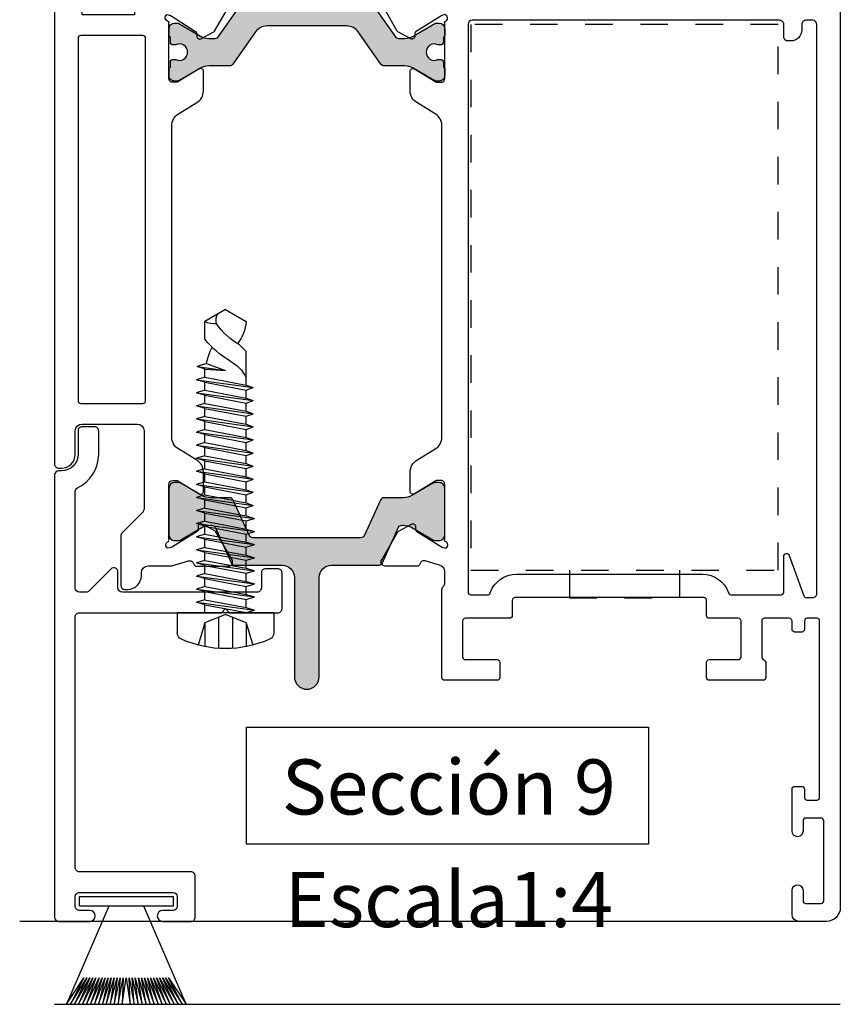
# Model space of a CAD drawing. Units: millimetres. Extents: x 3410 to 3620, y -294 to 3.
# Drawn here: x 3456 to 3470, y -189 to -171 of the extents above; entities that cross this region are included whole.
import ezdxf

# ---------------------------------------------------------------- set-up
doc = ezdxf.new("R2010")
doc.units = ezdxf.units.MM
doc.linetypes.add('PUNTO4', pattern=[4, 2, -2])
for name, color, linetype in [('Escuadra de bloqueo', 1, 'PUNTO4'), ('Perfil', 7, 'Continuous'), ('Polipel', 7, 'Continuous'), ('REF-PERFIL', 7, 'Continuous'), ('TORNILLERIA', 30, 'Continuous')]:
    doc.layers.add(name, color=color, linetype=linetype)
doc.layers.add('Poliamida', color=7, linetype='Continuous', true_color=0xd40f7d)
doc.styles.get("Standard").update_dxf_attribs({"font": 'ARIALUNI.TTF'})

# ---------------------------------------------------------------- blocks, each defined once
blk = doc.blocks.new('277400')
at = {"layer": 'Poliamida'}
blk.add_hatch(color=256, dxfattribs=at).paths.add_polyline_path([(4.618690636060248, 1.786788218175555, 0.2446984432290243), (4.209114613915794, 2), (0.7300559414507006, 2), (-4.209114613915792, 2, 0.2446984432290177), (-4.618690636060242, 1.786788218175563), (-6.410424501878977, -0.7720729309054648, -0.2446984432290181), (-6.656170115165579, -0.9000000000000905), (-7.113205080757266, -0.900000000000091, -0.1316524975873084), (-7.713205080756888, -0.73923048454163), (-8.299999999999955, -0.4004442799578101), (-9.293589838485463, 0.1732050807559125, 0.1316524975874022), (-9.393589838486722, 0.1999999999993634), (-9.599999999999161, 0.1999999999993634, 0.414213562373095), (-10, -0.2000000000014754), (-10, -0.7000000000004345, 0.4142135623768983), (-9.8999999999985, -0.8000000000006366), (-9.900000000000091, -1.174999999999664, 0.4142135623743371), (-9.700000000000149, -1.375000000000454), (-9.588193731460807, -1.375000000000455, 0.1095524006942401), (-9.503645298596071, -1.356250000000586, -0.5486632536553097), (-8.650000000000091, -1.899999999994634, -0.5486632536588371), (-9.503645298592193, -2.443750000002301, 0.1095524006922176), (-9.588193731466625, -2.425000000000637), (-9.700000000000255, -2.425000000000637, 0.4142135623727383), (-9.900000000000091, -2.625000000000229), (-9.900000000000546, -3.000000000000455, 0.414213562371711), (-10, -3.100000000000382), (-10, -3.600000000003298, 0.4142135623730951), (-9.600000000002844, -4.000000000000455), (-9.39358983848479, -4.000000000000455, 0.1316524975874209), (-9.293589838487126, -3.973205080757963), (-7.713205080756491, -3.060769515458787, -0.1316524975874212), (-7.113205080756527, -2.900000000000091), (-5.615036014059784, -2.900000000000091, 0.2446984432290495), (-5.369290400776645, -2.772072930907248), (-3.726849031825764, -0.4264235636489704, -0.2446984432290496), (-2.907696987536798, 0), (2.9076969875368, 0, -0.2446984432290563), (3.726849031825777, -0.4264235636489895), (5.369290400775535, -2.772072930905791, 0.244698443229057), (5.615036014062339, -2.900000000000546), (7.113205080757206, -2.900000000000546, -0.1316524975874328), (7.713205080757223, -3.060769515459271), (8.299999999999955, -3.399555720043281), (9.293589838487238, -3.973205080758028, 0.1316524975874011), (9.393589838484674, -4.000000000000455), (9.600000000002844, -4.000000000000455, 0.4142135623730951), (10, -3.600000000003298), (10, -3.100000000000382, 0.4142135623717109), (9.900000000000546, -3.000000000000455), (9.900000000000091, -2.625000000000229, 0.4142135623727391), (9.700000000000257, -2.425000000000637), (9.588193731466625, -2.425000000000637, 0.1095524006922193), (9.503645298592192, -2.4437500000023, -0.5486632536588344), (8.650000000000091, -1.899999999994634, -0.548663253655355), (9.503645298596147, -1.356250000000623, 0.109552400694275), (9.588193731460692, -1.375000000000455), (9.700000000000149, -1.375000000000455, 0.4142135623743378), (9.900000000000091, -1.174999999999664), (9.8999999999985, -0.8000000000006366, 0.4142135623768981), (10, -0.7000000000004345), (10, -0.2000000000014754, 0.414213562373095), (9.599999999999161, 0.1999999999993634), (9.393589838486722, 0.1999999999993634, 0.1316524975874022), (9.293589838485465, 0.1732050807559127), (8.299999999999955, -0.4004442799578101), (7.713205080755886, -0.739230484542138, -0.1316524975875387), (7.113205080755161, -0.9000000000005457), (6.656170115163244, -0.900000000000091, -0.2446984432287597), (6.410424501879998, -0.772072930907052)])
blk.add_lwpolyline([(7.713205080756779, -3.060769515459015, 0.1316524975873953), (7.11320508075687, -2.900000000000546), (5.615036014062298, -2.900000000000546, -0.2446984432290344), (5.369290400775526, -2.772072930905779), (3.726849031825623, -0.4264235636487683, 0.2446984432290353), (2.90769698753661, 0), (-2.90769698753661, 0, 0.2446984432290341), (-3.726849031825623, -0.4264235636487683), (-5.369290400778482, -2.772072930909872, -0.2446984432282405), (-5.615036014062071, -2.900000000000091), (-7.113205080756188, -2.900000000000091, 0.1316524975873968), (-7.713205080756097, -3.06076951545856), (-9.293589838486241, -3.973205080757452, -0.1316524975869828), (-9.393589838483422, -4.000000000000455), (-9.599999999999909, -4.000000000000455, -0.4142135623773925), (-10, -3.600000000000364), (-10, -3.100000000000364, -0.414213562371659), (-9.900000000000546, -3.000000000000455), (-9.900000000000091, -2.625, -0.4142135623727123), (-9.700000000000045, -2.425000000000637), (-9.588193731462752, -2.425000000000637, -0.1095524006937706), (-9.503645298587571, -2.443750000004457, 0.5486632536560727), (-8.650000000000091, -1.899999999994634, 0.5486632536560734), (-9.503645298597348, -1.356250000001182, -0.1095524006937673), (-9.588193731461843, -1.375000000000455), (-9.69999999999709, -1.375000000000455, -0.4142135623773925), (-9.900000000000091, -1.175000000000637), (-9.8999999999985, -0.8000000000006366, -0.4142135623773718), (-10, -0.7000000000002728), (-10, -0.2000000000002728, -0.4142135623716668), (-9.599999999999909, 0.1999999999993634), (-9.393589838487287, 0.1999999999993634, -0.1316524975869806), (-9.293589838486241, 0.173205080756361), (-8.299999999999955, -0.4004442799578101), (-7.713205080757689, -0.7392304845411672, 0.1316524975873955), (-7.11320508075778, -0.900000000000091), (-6.656170115165423, -0.900000000000091, 0.2446984432290329), (-6.410424501878879, -0.772072930905324), (-4.618690636060364, 1.786788218175388, -0.244698443229035), (-4.209114613915972, 2), (0.7300559414507006, 2), (4.209114613915972, 2, -0.2446984432290378), (4.618690636060364, 1.786788218175388), (6.410424501879106, -0.7720729309057788, 0.2446984432282422), (6.656170115161103, -0.900000000000091), (7.11320508075687, -0.9000000000005457, 0.1316524975873953), (7.713205080756779, -0.739230484541622), (8.299999999999955, -0.4004442799578101), (9.293589838486241, 0.173205080756361, -0.1316524975869806), (9.393589838487287, 0.1999999999993634), (9.599999999999909, 0.1999999999993634, -0.4142135623716668), (10, -0.2000000000002728), (10, -0.7000000000002728, -0.4142135623773718), (9.8999999999985, -0.8000000000006366), (9.900000000000091, -1.175000000000637, -0.4142135623773925), (9.69999999999709, -1.375000000000455), (9.588193731461615, -1.375000000000455, -0.1095524006937675), (9.503645298597348, -1.356250000001182, 0.5486632536560734), (8.650000000000091, -1.899999999994634, 0.5486632536560714), (9.503645298587571, -2.443750000004457, -0.1095524006937703), (9.588193731462752, -2.425000000000637), (9.700000000000045, -2.425000000000637, -0.4142135623727131), (9.900000000000091, -2.625), (9.900000000000546, -3.000000000000455, -0.4142135623716591), (10, -3.100000000000364), (10, -3.600000000000364, -0.4142135623773925), (9.599999999999909, -4.000000000000455), (9.393589838483194, -4.000000000000455, -0.1316524975869828), (9.293589838486241, -3.973205080757452), (8.299999999999955, -3.399555720043281)], format="xyb", close=True, dxfattribs=at)
blk = doc.blocks.new('964200')
at = {"layer": 'Poliamida'}
h = blk.add_hatch(color=256, dxfattribs=at)
edge = h.paths.add_edge_path()
edge.add_arc((-17.0052579219611, -2.200004623207082), 1.200004623209336, 90.00009921866223, 119.99998712290969, ccw=False)
edge.add_line((-17.00525999999991, -0.9999999999995453), (-16.9061700000002, -0.9999999999995453))
edge.add_arc((-16.90616857020694, -1.299998858396097), 0.299998858399959, 35.00036891330649, 90.00027307143728, ccw=False)
edge.add_line((-16.66042500000003, -1.127925000000232), (-15.45662000000084, -3.772075000000314))
edge.add_arc((-15.21087642979393, -3.600001141604449), 0.2999988583999591, 215.0003689133063, 270.000273071437)
edge.add_line((-15.21087500000067, -3.900000000001), (-11.79999999999927, -3.900000000001))
edge.add_arc((-11.79999932763114, -4.799999327632504), 0.8999993276317546, -4.280425878278038e-05, 90.00004280431682, ccw=False)
edge.add_line((-10.89999999999964, -4.799999999999727), (-10.89999999999964, -11.99999999999955))
edge.add_arc((-10.0000006723672, -12.00000067236766), 0.8999993276326836, 179.9999571956845, 270.0000428042576)
edge.add_arc((-9.999999327632796, -12.00000067236766), 0.8999993276326836, 269.9999571957424, 360.0000428043155)
edge.add_line((-9.100000000000364, -11.99999999999955), (-9.100000000000364, -4.799999999999727))
edge.add_arc((-8.20000067236886, -4.799999327632504), 0.8999993276317546, 89.9999571956833, 180.0000428042588, ccw=False)
edge.add_line((-8.200000000000728, -3.900000000001), (-7.799605000000156, -3.900000000001))
edge.add_line((-7.799605000000156, -3.900000000001), (-4.789130000001023, -3.900000000001))
edge.add_arc((-4.789128570206853, -3.600001141602703), 0.299998858401705, 269.9997269283892, 324.99963108652)
edge.add_line((-4.543384999999034, -3.772075000000314), (-3.339574999999968, -1.127925000000232))
edge.add_arc((-3.093831429793059, -1.299998858396096), 0.2999988583999576, 89.99972692856278, 144.9996310866938, ccw=False)
edge.add_line((-3.093829999999798, -0.9999999999995453), (-2.994744999999966, -0.9999999999995453))
edge.add_arc((-2.994747078038773, -2.200004623207078), 1.200004623209332, 60.00001287709023, 89.99990078133777, ccw=False)
edge.add_line((-2.394744999999602, -1.160769999999957), (-1.799999999999272, -1.504144999999426))
edge.add_line((-1.799999999999272, -1.504144999999426), (-0.8166799999999057, -2.071864999999434))
edge.add_arc((-0.7116791698343744, -1.88999906593933), 0.2100009340622204, 239.999885596729, 269.9997735009777)
edge.add_line((-0.7116800000003423, -2.099999999999909), (-0.3999999999996362, -2.099999999999909))
edge.add_arc((-0.3999997011695694, -1.70000029883034), 0.3999997011696809, 269.9999571957139, 360.0000428042861)
edge.add_line((0, -1.700000000000273), (0, 1.700000000000273))
edge.add_arc((-0.3999997011695759, 1.700000298830333), 0.3999997011696875, 359.9999571957149, 450.0000428042851)
edge.add_line((-0.3999999999996362, 2.099999999999909), (-0.7116800000003423, 2.099999999999909))
edge.add_arc((-0.7116791698343788, 1.889999065939346), 0.210000934062204, 90.00022649902112, 120.0001144032721)
edge.add_line((-0.8166799999999057, 2.071864999999434), (-1.799999999999272, 1.504144999999426))
edge.add_line((-1.799999999999272, 1.504144999999426), (-2.394744999999602, 1.160769999999047))
edge.add_arc((-2.994747078037077, 2.200004623206623), 1.200004623208877, 270.00009921858117, 299.99998712282877, ccw=False)
edge.add_line((-2.994744999999966, 0.9999999999995453), (-4.389384999998583, 0.9999999999995453))
edge.add_arc((-4.389388346998707, 0.6999982379203117), 0.3000017620979041, 89.99936077381744, 156.1159645557583)
edge.add_line((-4.663699999999153, 0.8214649999995345), (-5.822685000001002, -1.72146500000008))
edge.add_arc((-6.096994153000611, -1.600002079022011), 0.2999979209792754, 269.99983823393455, 336.1164420158717, ccw=False)
edge.add_line((-6.096994999999879, -1.900000000000091), (-13.90300500000012, -1.900000000000091))
edge.add_arc((-13.90300834700024, -1.599998237920844), 0.3000017620979171, 203.8840354442433, 270.00063922618085, ccw=False)
edge.add_line((-14.17732000000069, -1.72146500000008), (-15.3363049999989, 0.8214649999995345))
edge.add_arc((-15.61061415300033, 0.7000020790186707), 0.299997920982071, 23.88355798447563, 90.00016176641263)
edge.add_line((-15.61061500000142, 0.9999999999995453), (-17.00525999999991, 0.9999999999995453))
edge.add_arc((-17.0052579219628, 2.200004623206627), 1.200004623208881, 240.0000128771713, 269.99990078141883, ccw=False)
edge.add_line((-17.60526000000027, 1.160769999999047), (-18.20000000000073, 1.504144999999426))
edge.add_line((-18.20000000000073, 1.504144999999426), (-19.18332000000009, 2.071864999999434))
edge.add_arc((-19.28832083016562, 1.889999065939346), 0.2100009340622036, 59.99988559672803, 89.9997735009791)
edge.add_line((-19.28831999999966, 2.099999999999909), (-19.60000000000036, 2.099999999999909))
edge.add_arc((-19.60000029883043, 1.700000298830334), 0.3999997011696863, 89.99995719571454, 180.0000428042853)
edge.add_line((-20, 1.700000000000273), (-20, -1.700000000000273))
edge.add_arc((-19.60000029883043, -1.700000298830339), 0.3999997011696814, 179.9999571957141, 270.000042804286)
edge.add_line((-19.60000000000036, -2.099999999999909), (-19.28831999999966, -2.099999999999909))
edge.add_arc((-19.28832083016562, -1.88999906593933), 0.2100009340622204, 270.0002264990219, 300.0001144032706)
edge.add_line((-19.18332000000009, -2.071864999999434), (-18.20000000000073, -1.504144999999426))
edge.add_line((-18.20000000000073, -1.504144999999426), (-17.60526000000027, -1.160769999999957))
blk.add_lwpolyline([(-17.60526000000027, -1.160769999999957, -0.1316519999999981), (-17.00525999999991, -0.9999999999995453), (-16.9061700000002, -0.9999999999995453, -0.2446979999999918), (-16.66042500000003, -1.127925000000232), (-15.45662000000084, -3.772075000000314, 0.2446979999999921), (-15.21087500000067, -3.900000000001), (-11.79999999999927, -3.900000000001, -0.4142140000000083), (-10.89999999999964, -4.799999999999727), (-10.89999999999964, -11.99999999999955, 0.4142139999999954), (-10, -12.90000000000009, 0.4142139999999954), (-9.100000000000364, -11.99999999999955), (-9.100000000000364, -4.799999999999727, -0.4142140000000087), (-8.200000000000728, -3.900000000001), (-7.799605000000156, -3.900000000001), (-4.789130000001023, -3.900000000001, 0.244697999999993), (-4.543384999999034, -3.772075000000314), (-3.339574999999968, -1.127925000000232, -0.2446979999999932), (-3.093829999999798, -0.9999999999995453), (-2.994744999999966, -0.9999999999995453, -0.1316519999999986), (-2.394744999999602, -1.160769999999957), (-1.799999999999272, -1.504144999999426), (-0.8166799999999057, -2.071864999999434, 0.131652000000003), (-0.7116800000003423, -2.099999999999909), (-0.3999999999996362, -2.099999999999909, 0.4142139999999904), (0, -1.700000000000273), (0, 1.700000000000273, 0.4142139999999808), (-0.3999999999996362, 2.099999999999909), (-0.7116800000003423, 2.099999999999909, 0.1316520000000137), (-0.8166799999999057, 2.071864999999434), (-1.799999999999272, 1.504144999999426), (-2.394744999999602, 1.160769999999047, -0.1316519999999986), (-2.994744999999966, 0.9999999999995453), (-4.389384999998583, 0.9999999999995453, 0.2967669999999974), (-4.663699999999153, 0.8214649999995345), (-5.822685000001002, -1.72146500000008, -0.2967669999999799), (-6.096994999999879, -1.900000000000091), (-13.90300500000012, -1.900000000000091, -0.2967669999999821), (-14.17732000000069, -1.72146500000008), (-15.3363049999989, 0.8214649999995345, 0.2967669999999798), (-15.61061500000142, 0.9999999999995453), (-17.00525999999991, 0.9999999999995453, -0.1316519999999982), (-17.60526000000027, 1.160769999999047), (-18.20000000000073, 1.504144999999426), (-19.18332000000009, 2.071864999999434, 0.1316520000000137), (-19.28831999999966, 2.099999999999909), (-19.60000000000036, 2.099999999999909, 0.4142139999999829), (-20, 1.700000000000273), (-20, -1.700000000000273, 0.4142139999999895), (-19.60000000000036, -2.099999999999909), (-19.28831999999966, -2.099999999999909, 0.131652000000003), (-19.18332000000009, -2.071864999999434), (-18.20000000000073, -1.504144999999426), (-17.60526000000027, -1.160769999999957)], format="xyb", close=True, dxfattribs=at)
blk = doc.blocks.new('51023')
for points in [[(-55.49999999999909, -0.8500187832419215, -0.414213562373095), (-54.99999999999909, -0.3500187832419215), (-50.99999999999818, -0.3500187832423762, -0.414213562373095), (-50.49999999999818, -0.8500187832423762), (-50.49999999999727, -6.442889898914927, -0.1989123673796753), (-50.64644660940394, -6.796443289508261), (-52.11213203435409, -8.262128714457731, 0.1989123673799103), (-52.19999999999754, -8.474260748814004), (-52.199999999998, -12.04999668010191, 0.414213562373095), (-51.89999999999782, -12.34999668010209), (-51.69999999999754, -12.34999668010209, 0.414213562373095), (-50.69999999999754, -11.34999668010209), (-50.69999999999754, -11.14999945510067, -0.414213562373095), (-50.19999999999754, -10.64999945510067), (-48.49793120989443, -10.64999945510061), (-47.28983623587237, -10.28081344727255, -0.4142135623731374), (-46.91525828420572, -10.48004034838141), (-46.90192453986401, -10.52367263449685, 0.3297505471404868), (-46.71068134206325, -10.66522228273766), (-44.38544583316843, -10.66551394234864, 0.577350269189288), (-44.12558176954917, -10.21554653415296), (-45.3058595050893, -8.170653220723267, 0.1405408347028781), (-45.38516066586635, -8.094053754622792), (-46.28379581644958, -7.616096374905965, 0.5773502691897003), (-46.57759131763123, -7.799628942820391), (-46.57156825980974, -7.972729268570049, -0.2679491924313616), (-46.6654847216555, -8.149307008373853), (-48.45385834769604, -9.266494993407633, -0.06554346281527071), (-48.52512668865256, -9.298963052254294), (-48.75042932184942, -9.367814079286376, -0.7696722809062214), (-48.73354757043444, -8.8767225144868, 0.2444099324318771), (-48.69999999999845, -8.695291773872441), (-48.69999999999845, -4.719999455100833, -0.4142135623726018), (-48.42999999999802, -4.449999455100851), (-48.1562174646192, -4.449999455100851, -0.137872106747897), (-48.05201553825054, -4.479289295645913), (-46.51075517339495, -5.420078640377824, 0.5855240683200892), (-46.19999999999845, -5.245690970202986), (-46.19999999999754, -3.827785366568833, 0.2614125764232121), (-46.67899036815697, -2.974234569292776), (-48.02100963183693, -2.155062512134691, -0.2614125764230299), (-48.49999999999636, -1.301511714859316), (-48.49999999999864, 21.30151280465634, -0.2614125764230465), (-48.02100963183921, 22.15506360193172), (-46.67899036815743, 22.97423565909094, 0.2614125764231514), (-46.199999999998, 23.82778645636677), (-46.19999999999845, 25.24569206000183, 0.5855240683196348), (-46.51075517339495, 25.42007973017621), (-48.05201553825054, 24.4792903854443, -0.1378721067477542), (-48.1562174646192, 24.45000054489924), (-48.42999999999847, 24.45000054489924, -0.414213562373095), (-48.69999999999845, 24.72000054489968), (-48.69999999999845, 28.69529286367128, 0.2444099324318529), (-48.73220245386665, 28.87696717414727, -0.7315835627896624), (-48.84157817968935, 29.38222887316817), (-48.61679183809974, 29.31171049908258, -0.06554346281524277), (-48.54576600463224, 29.27871531385483), (-46.7657185570165, 28.14830817283968, -0.2679491924312792), (-46.67311291339774, 27.97103946502568), (-46.68041828281412, 27.79798851421134, 0.5773502691897454), (-46.3879906131242, 27.61228429239839), (-45.48583900490576, 28.08357068778872, 0.1405408347028708), (-45.40597250554356, 28.15958051996381), (-44.21057682591163, 30.19567319109507, 0.5773502691893067), (-44.46710000962412, 30.64755354718216), (-46.79227386093635, 30.66448925100332, 0.329750547140902), (-46.98456053207428, 30.52436038272549), (-46.99821717616487, 30.48082808205021, -0.4142135623730955), (-47.37426089232667, 30.2843818463129), (-47.49999999999864, 30.65000054489883), (-50.70063299626327, 30.65000054489906, 0.414213562373095), (-51.20063299626327, 30.15000054489906), (-51.20063299626327, 29.34998121675881), (-55.00063299626299, 29.34998121675812), (-55.49999999999545, 43.64998121675762), (-55.49999999999545, 49.44998121675781), (-53.99999999999545, 49.44998121675826), (-53.99999999999545, 48.54998121675851, 0.4142135623724291), (-53.69999999999527, 48.24998121675833), (-53.09999999999536, 48.24998121675821, 0.4142135623732061), (-52.79999999999518, 48.5499812167584), (-52.79999999999882, 50.3499812167579, 0.4142135623732061), (-53.099999999999, 50.64998121675808), (-55.29999999999563, 50.64998121675785, -0.4142135623759254), (-55.49999999999545, 50.8499812167579), (-55.49999999999545, 55.72229477764483, -0.3989595459713038), (-55.31046719124424, 55.92202068459642), (-50.31046719124652, 56.1840595810113, -0.4296339059685568), (-50.09999999999809, 55.98433367406039), (-50.09999999999809, 49.15001517455391, 0.414213562372318), (-49.79999999999745, 48.85001517455328), (-46.70466583429925, 48.85001517455316, 0.4142135623750929), (-46.50466583429943, 49.05001517455344), (-46.50466583429852, 51.09997784133384, 0.9999999999999999), (-47.3046658342987, 51.09997784133407), (-47.3046658342987, 50.35001517455362, -0.4142135623714301), (-47.50466583429852, 50.15001517455335), (-48.59999999999809, 50.15001517455335, -0.4142135623717632), (-48.79999999999791, 50.35001517455316), (-48.79999999999791, 56.14998121675876, -0.4142135623744268), (-48.59999999999809, 56.34998121675858), (-47.49999999999864, 56.34998121675812, -0.4142135623750929), (-47.29999999999882, 56.14998121675785), (-47.29999999999882, 55.39997781593729, 1), (-46.49999999999864, 55.39997781593752), (-46.49999999999864, 57.44998121675724, 0.4142135623705976), (-46.69999999999845, 57.64998121675796), (-51.00000000000409, 57.64998121675853), (-56.81046719124788, 57.34546753466816, 0.3989595459727083), (-56.99999999999909, 57.14574162772078), (-56.99999999999864, -3.250018783242695, 0.4142135623734279), (-56.69999999999845, -3.550018783242308), (-56.49999999999864, -3.550018783242422, 0.414213562373095), (-55.49999999999864, -2.550018783242422)], [(-55.29999999999905, 27.64998121675808), (-55.30000000000223, 1.349981216758124, 0.4142135623732615), (-55.10000000000241, 1.149981216758079), (-50.59999999999786, 1.149981216757624, 0.4142135623732615), (-50.39999999999804, 1.349981216757669), (-50.39999999999804, 27.64998121675762, 0.4142135623730625), (-50.59999999999786, 27.84998121675767), (-55.09999999999923, 27.84998121675812, 0.4142135623730945)]]:
    blk.add_lwpolyline(points, format="xyb", close=True)
at = {"layer": 'Perfil'}
for points in [[(-30.7210096318413, 22.97423565909094, -0.2614125764229526), (-31.19999999999982, 23.82778645636654), (-31.19999999999982, 25.2456920600016, -0.585524068319956), (-30.88924482660332, 25.42007973017644), (-29.34798446174773, 24.47929038544453, 0.1378721067477897), (-29.24378253537907, 24.45000054489947), (-28.97000000000025, 24.45000054489947, 0.4142135623727251), (-28.69999999999982, 24.72000054489945), (-28.69999999999982, 28.69529286367106, -0.2444099324318167), (-28.66617289937676, 28.87667169481045, 0.7792313842957027), (-28.69283165936849, 29.36129269845856), (-28.91824011891504, 29.29278892619999, 0.0655434628151606), (-28.98955840589906, 29.26043072461675), (-30.77965140457263, 28.14599980422733, 0.2679491924313643), (-30.87383984685448, 27.96956699168823), (-30.86808352970638, 27.79645759040397, -0.5773502691894186), (-31.16216149084858, 27.61337795535383), (-32.06005908111047, 28.09271949130891, -0.1405408347028488), (-32.13924211419362, 28.16944106310848), (-33.31636743421404, 30.21615066080096, -0.5773502691891902), (-33.05581031593056, 30.66571710540165), (-30.73057801701634, 30.661842447341, -0.3297505471408522), (-30.53955316275733, 30.5199982769368), (-30.52628666805049, 30.47634549640659, 0.4142135623730824), (-30.15201615353908, 30.27654163766579), (-28.89337691759101, 30.65000054489929), (-21.40000000000055, 30.65000054489929, 0.4142135623729286), (-21.10000000000036, 30.95000054489947), (-21.10000000000036, 35.25000054489919, -0.414213562373095), (-20.60000000000036, 35.75000054489919), (-18.82426406871218, 35.75000054489919, -0.1989123673795709), (-18.61213203435636, 35.66213257925529), (-17.78786796564418, 34.8378685105431, -0.1989123673798311), (-17.70000000000073, 34.62573647618729), (-17.70000000000073, 34.05000054489892, -0.4142135623733169), (-18, 33.75000054489919), (-19.30000000000018, 33.75000054489919, 0.4142135623728176), (-19.60000000000036, 33.45000054489947), (-19.60000000000036, 30.95000054489947, 0.4142135623730396), (-19.30000000000018, 30.65000054489929), (-1.800000000000182, 30.65000054489929, 0.4142135623729842), (-1.500000000000909, 30.95000054489947), (-1.500000000000909, 33.44996394539839, 0.4142135623731507), (-1.800000000000182, 33.74996394539858), (-3.300000000000182, 33.74996394539858, -0.4142135623730396), (-3.600000000000364, 34.04996394539876), (-3.600000000000364, 34.62569987668621, -0.198912367379593), (-3.512132034356, 34.83783191104249), (-2.687867965644728, 35.66209597975421, -0.1989123673798843), (-2.475735931288, 35.74996394539858), (-0.3000000000001819, 35.74996394539858, -0.414213562372984), (0, 35.44996394539839), (0, -35.44996394539839, -0.414213562373095), (-1, -36.44996394539839), (-3.000000000000909, -36.44996394539839, -0.414213562373095), (-3.500000000000909, -35.94996394539839), (-3.500000000000909, -34.19996394539839, -0.9999999999995736), (-2.700000000000728, -34.19996394539839), (-2.700000000000728, -34.94996394539839, 0.4142135623731783), (-2.500000000000909, -35.14996394539821), (-1.399999999999636, -35.14996394539867, 0.4142135623735113), (-1.199999999999818, -34.94996394539839), (-1.200000000000728, -29.14996394539867, 0.4142135623735113), (-1.400000000000546, -28.94996394539839), (-2.500000000000909, -28.94996394539839, 0.4142135623731781), (-2.700000000000728, -29.14996394539821), (-2.700000000000728, -29.89996394539821, -0.9999999999999999), (-3.5, -29.89996394539821), (-3.500000000000909, -26.84996394539803, -0.4142135623732615), (-3.300000000000182, -26.64996394539821), (-2.800000000000182, -26.64996394539867, -0.4142135623719296), (-2.600000000001273, -26.84996394539849), (-2.600000000000364, -27.44996394539885, 0.4142135623730119), (-2.400000000000546, -27.64996394539867), (-1.700000000000728, -27.64996394539867, 0.4142135623735113), (-1.500000000000909, -27.44996394539839), (-1.500000000000909, -14.6499994551009, 0.4142135623731783), (-1.700000000000728, -14.44999945510108), (-2.400000000000546, -14.44999945510017, 0.4142135623735113), (-2.600000000000364, -14.64999945510044), (-2.600000000000364, -15.24829945510055, -0.4142135623724291), (-2.799999999999272, -15.44829945510082), (-3.300000000000182, -15.44829945510128, -0.414213562373095), (-3.5, -15.24829945510146), (-3.500000000000909, -14.64999945510044, 0.4142135623730118), (-3.700000000000728, -14.44999945510062), (-5.5, -14.44999945510108, 0.4142135623731781), (-5.699999999999818, -14.6499994551009), (-5.700000000000728, -17.20151278329422, 0.2679491924315553), (-5.550000000000182, -17.46132040442944, -0.2679491924311564), (-5.400000000000546, -17.72112802556467), (-5.400000000000546, -18.74999945510126, -0.4142135623731783), (-5.600000000000364, -18.94999945510108), (-9.496000000001004, -18.94999945510062, -0.4142135623726788), (-9.696000000000822, -18.74999945510035), (-9.696000000000822, -17.6499994551009, -0.4142135623731781), (-9.496000000001004, -17.44999945510108), (-7.399999999999636, -17.44999945510108, 0.4142135623735113), (-7.199999999999818, -17.24999945510081), (-7.199999999999818, -14.6499994551009, 0.4142135623735113), (-7.399999999999636, -14.44999945510062), (-9.496000000001004, -14.44999945510108, -0.414213562373095), (-9.696000000000822, -14.24999945510126), (-9.696000000000822, -13.1499994551009, 0.4142135623731783), (-9.89600000000064, -12.94999945510108), (-23.59598641199773, -12.94999945510062, 0.4142135623735113), (-23.79598641199755, -13.1499994551009), (-23.79598641199755, -14.24999945510081, -0.4142135623735113), (-23.99598641199736, -14.44999945510108), (-27.20000000000164, -14.44999945510017, 0.4142135623735113), (-27.40000000000146, -14.64999945510044), (-27.40000000000055, -17.24999945510035, 0.4142135623735113), (-27.20000000000073, -17.44999945510062), (-24.89600000000064, -17.44999945510108, -0.4142135623731783), (-24.69600000000082, -17.6499994551009), (-24.69600000000082, -18.74999945510081, -0.4142135623735113), (-24.89600000000064, -18.94999945510108), (-28.70000000000164, -18.94999945510108, -0.4142135623735113), (-28.90000000000146, -18.74999945510081), (-28.90000000000055, -12.373606252851, -0.2134217652831971), (-28.80000000000018, -12.14999945510044, 0.2134217652827267), (-28.70000000000073, -11.92639265735079), (-28.70000000000073, -10.94999945510108, 0.2588155089862523), (-29.24459480756877, -10.54446456317783), (-30.10522788346179, -10.28119529288935, 0.4142135623731049), (-30.47986199885599, -10.4803165614245), (-30.49320804623449, -10.52394508591453, -0.3297505471407698), (-30.68449115104067, -10.66544080117774), (-33.00972664973415, -10.66507678365403, -0.5773502691891759), (-33.26946381981634, -10.21503611607307), (-32.0886095058404, -8.170475702320061, -0.1405408347028495), (-32.00928674846, -8.093898600852071), (-31.11051685769962, -7.616194640065714, -0.5773502691894301), (-30.81677312128113, -7.799810046050311), (-30.82284499023035, -7.972908666517498, 0.2679491924314615), (-30.72897832405715, -8.14951288215616), (-28.94091979725181, -9.26720511391693, 0.06554346281516858), (-28.86966061457224, -9.299693267940597), (-28.6443774051595, -9.368607823771725, 0.768122196749471), (-28.66650359130108, -8.876731967121344, -0.2444099324317657), (-28.69999999999982, -8.695291773872214), (-28.69999999999982, -4.719999455100606, 0.4142135623729717), (-28.97000000000025, -4.449999455101079), (-29.24378253537907, -4.449999455101079, 0.1378721067477897), (-29.34798446174773, -4.47928929564614), (-30.88924482660332, -5.420078640377596, -0.585524068319956), (-31.19999999999982, -5.245690970202759), (-31.20000000000073, -3.82778536656815, -0.261412576422958), (-30.7210096318413, -2.974234569292548), (-29.37894657943252, -2.155035783380299, 0.2614125764229839), (-28.89995621127309, -1.301484986105152), (-28.89995621127309, 21.30148607590399, 0.2614125764229729), (-29.37894657943252, 22.15503687317914)], [(-1.699956211272365, 28.65000054489929, 0.4142135623734836), (-1.999956211272547, 28.95000054489947), (-2.50000387367254, 28.95000054489901, 0.414213562372873), (-2.800003873671812, 28.65000054489929), (-2.800003873671812, 28.25000054489919, -0.4142135623728868), (-3.600003873671994, 27.45000054489947), (-3.79687581593862, 27.45000054489947), (-3.800003873672722, 27.45000054489947, -0.4142135623733172), (-4.100003873671994, 27.75000054489919), (-4.100003873671994, 28.65000054489929, 0.4142135623729839), (-4.400003873672176, 28.95000054489947), (-26.69995621127327, 28.95000054489901, 0.414213562373317), (-26.99995621127346, 28.65000054489929), (-26.99995621127346, -12.54999945510053, 0.4142135623735945), (-26.79995621127273, -12.74999945510035), (-25.58222156409465, -12.74999945510081, 0.3224790200342804), (-25.39256382299027, -12.61348127328165, -0.3224790200310877), (-23.49598641199555, -11.24829945510101), (-9.996000000001914, -11.24829945510055, -0.3224790200342901), (-8.099422588966263, -12.61348127329347, 0.322479020000945), (-7.909764847903716, -12.74999945510081), (-4.300003873670903, -12.74999945510126, 0.4142135623729286), (-4.100003873671085, -12.54999945510053), (-4.100003873672904, -9.950005568542565, -0.8390857532826581), (-3.712061030289078, -9.881607293413254), (-2.643154632894948, -12.81840348376636, 0.3152987888789309), (-2.455216108737659, -12.94999945510108), (-1.999956211272547, -12.94999945510108, 0.4142135623727622), (-1.699956211273275, -12.6499994551009)]]:
    blk.add_lwpolyline(points, format="xyb", close=True, dxfattribs=at)
for name, p in [('277400', (-38.69628360507659, 28.54000054489984)), ('964200', (-28.70000000000034, -6.699999455100495))]:
    blk.add_blockref(name, p)
blk = doc.blocks.new('Escuadra 23x40')
at = {"layer": 'Escuadra de bloqueo'}
for p, q in [((750.764389376743, 932.9525573467255), (728.464389376743, 932.9525573467256)), ((728.464389376743, 932.9525573467256), (728.464389376743, 893.3525573467258)), ((750.764389376743, 893.3525573467258), (750.764389376743, 932.9525573467255)), ((728.464389376743, 893.3525573467258), (750.764389376743, 893.3525573467258)), ((735.614389376743, 893.3525573467257), (735.614389376743, 891.3525573467257)), ((743.614389376743, 893.3525573467257), (743.614389376743, 891.3525573467257)), ((735.614389376743, 891.3525573467257), (743.614389376743, 891.3525573467257))]:
    blk.add_line(p, q, dxfattribs=at)
blk = doc.blocks.new('4.2x22')
at = {"layer": 'TORNILLERIA'}
for p, q in [((-1.5, 0.7349428773504769), (-1.983071106467833, 2.346622253666283)), ((-1.5, 0.7349428773504769), (-1.5, 2.456081309086585)), ((-0.5, 0.3350378686227486), (-0.5, 2.584210207889555)), ((0.5, 0.3350378686245676), (0.5, 2.584210207887736)), ((1.5, 0.7349428773504769), (1.5, 2.456081309088404)), ((1.5, 0.7349428773504769), (1.983071106467833, 2.346622253666283)), ((-3.5, 0), (-3.5, 1.463200000000143)), ((3.5, 0), (3.5, 1.463199999998324)), ((0, 0.135085364261613), (-1.5, 0.7349428773504769)), ((1.5, 0.7349428773504769), (0, 0.135085364261613)), ((3.5, 0), (-3.5, 0)), ((-1.5, 0), (-1.5, -0.5859999999993306)), ((-2.100000000002183, -0.7679999999982101), (2.099999999998545, -0.1961999999984982)), ((-1.5, -0.5859999999993306), (-2.100000000002183, -0.7679999999982101)), ((-1.5, -0.5859999999993306), (1.5, -0.01419999999961874)), ((-1.5, -0.9500000000007276), (1.5, -0.3781999999991967)), ((1.5, -0.01419999999961874), (2.099999999998545, -0.1961999999984982)), ((1.5, -0.3781999999991967), (2.099999999998545, -0.1961999999984982)), ((1.5, -0.3781999999991967), (1.5, -0.9641999999985273)), ((-1.5, -0.9500000000007276), (-2.100000000002183, -0.7679999999982101)), ((-2.100000000000364, -1.717999999998938), (2.100000000000364, -1.146199999999226)), ((-1.5, -0.9500000000007276), (-1.5, -1.536000000000058)), ((-1.5, -1.536000000000058), (1.5, -0.9641999999985273)), ((-1.5, -1.900000000001455), (1.5, -1.328200000001743)), ((1.5, -0.9641999999985273), (2.100000000000364, -1.146199999999226)), ((1.5, -1.328200000001743), (2.100000000000364, -1.146199999999226)), ((1.5, -1.328200000001743), (1.5, -1.914199999999255)), ((-1.5, -1.536000000000058), (-2.100000000000364, -1.717999999998938)), ((-1.5, -1.900000000001455), (-2.100000000000364, -1.717999999998938)), ((-2.100000000000364, -2.667999999999665), (2.099999999998545, -2.096200000001772)), ((-1.5, -1.900000000001455), (-1.5, -2.485999999998967)), ((-1.5, -2.485999999998967), (1.5, -1.914199999999255)), ((1.5, -1.914199999999255), (2.099999999998545, -2.096200000001772)), ((1.5, -2.278199999998833), (2.099999999998545, -2.096200000001772)), ((-1.5, -2.485999999998967), (-2.100000000000364, -2.667999999999665)), ((-1.5, -2.849999999998545), (-2.100000000000364, -2.667999999999665)), ((-1.5, -2.849999999998545), (1.5, -2.278199999998833)), ((-1.5, -2.849999999998545), (-1.5, -3.435999999999694)), ((1.5, -2.278199999998833), (1.5, -2.864199999999983)), ((-2.100000000000364, -3.618000000000393), (2.100000000000364, -3.046199999998862)), ((-1.5, -3.435999999999694), (-2.100000000000364, -3.618000000000393)), ((-1.5, -3.435999999999694), (1.5, -2.864199999999983)), ((-1.5, -3.800000000001091), (1.5, -3.228199999999561)), ((1.5, -2.864199999999983), (2.100000000000364, -3.046199999998862)), ((1.5, -3.228199999999561), (2.100000000000364, -3.046199999998862)), ((1.5, -3.228199999999561), (1.5, -3.81420000000071)), ((-1.5, -3.800000000001091), (-2.100000000000364, -3.618000000000393)), ((-2.100000000000364, -4.567999999999302), (2.099999999998545, -3.99619999999959)), ((-1.5, -3.800000000001091), (-1.5, -4.385999999998603)), ((-1.5, -4.385999999998603), (1.5, -3.81420000000071)), ((-1.5, -4.749999999998181), (1.5, -4.178200000000288)), ((1.5, -3.81420000000071), (2.099999999998545, -3.99619999999959)), ((1.5, -4.178200000000288), (2.099999999998545, -3.99619999999959)), ((1.5, -4.178200000000288), (1.5, -4.764200000001438)), ((-1.5, -4.385999999998603), (-2.100000000000364, -4.567999999999302)), ((-1.5, -4.749999999998181), (-2.100000000000364, -4.567999999999302)), ((-2.100000000000364, -5.518000000000029), (2.100000000000364, -4.946199999998498)), ((-1.5, -4.749999999998181), (-1.5, -5.335999999999331)), ((-1.5, -5.335999999999331), (1.5, -4.764200000001438)), ((1.5, -4.764200000001438), (2.100000000000364, -4.946199999998498)), ((1.5, -5.128199999999197), (2.100000000000364, -4.946199999998498)), ((-1.5, -5.335999999999331), (-2.100000000000364, -5.518000000000029)), ((-1.5, -5.700000000000728), (-2.100000000000364, -5.518000000000029)), ((-1.5, -5.700000000000728), (1.5, -5.128199999999197)), ((-1.5, -5.700000000000728), (-1.5, -6.286000000000058)), ((-1.5, -6.286000000000058), (1.5, -5.714199999998527)), ((1.5, -5.128199999999197), (1.5, -5.714199999998527)), ((1.5, -5.714199999998527), (2.099999999998545, -5.896199999999226)), ((-2.100000000000364, -6.467999999998938), (2.099999999998545, -5.896199999999226)), ((-1.5, -6.286000000000058), (-2.100000000000364, -6.467999999998938)), ((-1.5, -6.649999999999636), (1.5, -6.078200000001743)), ((1.5, -6.078200000001743), (2.099999999998545, -5.896199999999226)), ((1.5, -6.078200000001743), (1.5, -6.664200000001074)), ((-1.5, -6.649999999999636), (-2.100000000000364, -6.467999999998938)), ((-2.100000000000364, -7.417999999999665), (2.099999999998545, -6.846199999998134)), ((-1.5, -6.649999999999636), (-1.5, -7.235999999998967)), ((-1.5, -6.649999999999636), (-1.5, -7.235999999998967)), ((-1.5, -7.235999999998967), (1.5, -6.664200000001074)), ((-1.5, -7.599999999998545), (1.5, -7.028199999998833)), ((1.5, -6.664200000001074), (2.099999999998545, -6.846199999998134)), ((1.5, -7.028199999998833), (2.099999999998545, -6.846199999998134)), ((1.5, -7.028199999998833), (1.5, -7.614199999998164)), ((-1.5, -7.235999999998967), (-2.100000000000364, -7.417999999999665)), ((-1.5, -7.599999999998545), (-2.100000000000364, -7.417999999999665)), ((-2.100000000000364, -8.367999999998574), (2, -7.796200000000681)), ((-1.5, -7.599999999998545), (-1.5, -8.185999999999694)), ((-1.5, -8.185999999999694), (1.5, -7.614199999998164)), ((1.5, -7.614199999998164), (2, -7.796200000000681)), ((1.5, -7.978199999999561), (2, -7.796200000000681)), ((-1.5, -8.185999999999694), (-2.100000000000364, -8.367999999998574)), ((-1.5, -8.550000000001091), (-2.100000000000364, -8.367999999998574)), ((-1.5, -8.550000000001091), (1.5, -7.978199999999561)), ((-1.5, -8.550000000001091), (-1.5, -9.135999999998603)), ((-1.5, -9.135999999998603), (1.5, -8.564199999998891)), ((1.5, -7.978199999999561), (1.5, -8.564199999998891)), ((1.5, -8.564199999998891), (2, -8.74619999999777)), ((-2.100000000000364, -9.317999999999302), (2, -8.74619999999777)), ((-1.5, -9.135999999998603), (-2.100000000000364, -9.317999999999302)), ((-1.5, -9.499999999998181), (1.5, -8.92819999999847)), ((1.5, -8.92819999999847), (2, -8.74619999999777)), ((1.5, -8.92819999999847), (1.5, -9.514199999999619)), ((-1.5, -9.499999999998181), (-2.100000000000364, -9.317999999999302)), ((-2.100000000000364, -10.26800000000003), (2, -9.696200000000317)), ((-1.5, -9.499999999998181), (-1.5, -10.08599999999751)), ((-1.5, -10.08599999999751), (1.5, -9.514199999999619)), ((-1.5, -10.45000000000073), (1.5, -9.878199999999197)), ((1.5, -9.514199999999619), (2, -9.696200000000317)), ((1.5, -9.878199999999197), (2, -9.696200000000317)), ((1.5, -9.878199999999197), (1.5, -10.46420000000035)), ((-1.5, -10.08599999999751), (-2.100000000000364, -10.26800000000003)), ((-1.5, -10.45000000000073), (-2.100000000000364, -10.26800000000003)), ((-2.099999999998545, -11.21799999999894), (2, -10.64619999999923)), ((-1.5, -10.45000000000073), (-1.5, -11.03600000000006)), ((-1.5, -11.03600000000006), (1.5, -10.46420000000035)), ((1.5, -10.46420000000035), (2, -10.64619999999923)), ((1.5, -10.82819999999811), (2, -10.64619999999923)), ((-1.5, -11.03600000000006), (-2.099999999998545, -11.21799999999894)), ((-1.5, -11.39999999999964), (-2.099999999998545, -11.21799999999894)), ((-1.5, -11.39999999999964), (1.5, -10.82819999999811)), ((-1.5, -11.39999999999964), (-1.5, -11.98600000000079)), ((-1.5, -11.98600000000079), (1.5, -11.41420000000107)), ((1.5, -10.82819999999811), (1.5, -11.41420000000107)), ((1.5, -11.41420000000107), (2, -11.59619999999995)), ((-2.100000000000364, -12.16799999999967), (2, -11.59619999999995)), ((-1.5, -11.98600000000079), (-2.100000000000364, -12.16799999999967)), ((-1.5, -12.34999999999854), (1.5, -11.77819999999883)), ((1.5, -11.77819999999883), (2, -11.59619999999995)), ((1.5, -11.77819999999883), (1.5, -12.36419999999816)), ((-1.5, -12.34999999999854), (-2.100000000000364, -12.16799999999967)), ((-2.100000000000364, -13.11800000000039), (2, -12.54619999999886)), ((-1.5, -12.34999999999854), (-1.5, -12.93599999999969)), ((-1.5, -12.93599999999969), (1.5, -12.36419999999816)), ((-1.5, -13.30000000000109), (1.499999999998181, -12.72820000000138)), ((1.5, -12.36419999999816), (2, -12.54619999999886)), ((1.499999999998181, -12.72820000000138), (2, -12.54619999999886)), ((1.499999999998181, -12.72820000000138), (1.5, -13.31420000000071)), ((-1.5, -12.93599999999969), (-2.100000000000364, -13.11800000000039)), ((-1.5, -13.30000000000109), (-2.100000000000364, -13.11800000000039)), ((-2.100000000000364, -14.0679999999993), (2, -13.49620000000141)), ((-1.5, -13.30000000000109), (-1.5, -13.88600000000224)), ((-1.5, -13.88600000000224), (1.5, -13.31420000000071)), ((1.5, -13.31420000000071), (2, -13.49620000000141)), ((1.5, -13.67819999999847), (2, -13.49620000000141)), ((-1.5, -13.88600000000224), (-2.100000000000364, -14.0679999999993)), ((-1.5, -14.24999999999818), (-2.100000000000364, -14.0679999999993)), ((-1.5, -14.24999999999818), (1.5, -13.67819999999847)), ((-1.5, -14.24999999999818), (-1.5, -14.83599999999933)), ((-1.5, -14.83599999999933), (1.5, -14.2641999999978)), ((1.5, -13.67819999999847), (1.5, -14.2641999999978)), ((1.5, -14.2641999999978), (2, -14.44620000000032)), ((-2.100000000000364, -15.01800000000003), (2, -14.44620000000032)), ((-1.5, -14.83599999999933), (-2.100000000000364, -15.01800000000003)), ((-1.5, -15.20000000000073), (1.5, -14.62820000000102)), ((1.5, -14.62820000000102), (2, -14.44620000000032)), ((1.5, -14.62820000000102), (1.5, -15.21420000000035)), ((-1.5, -15.20000000000073), (-2.100000000000364, -15.01800000000003)), ((-2.100000000000364, -15.96800000000076), (2, -15.39619999999923)), ((-1.5, -15.20000000000073), (-1.5, -15.78600000000006)), ((-1.5, -15.78600000000006), (1.5, -15.21420000000035)), ((-1.5, -16.14999999999964), (1.5, -15.57819999999992)), ((1.5, -15.21420000000035), (2, -15.39619999999923)), ((1.5, -15.57819999999992), (2, -15.39619999999923)), ((1.5, -15.57819999999992), (1.5, -16.16420000000107)), ((-1.5, -15.78600000000006), (-2.100000000000364, -15.96800000000076)), ((-1.5, -16.14999999999964), (-2.100000000000364, -15.96800000000076)), ((-2.100000000000364, -16.91799999999967), (2, -16.34619999999995)), ((-1.5, -16.14999999999964), (-1.5, -16.73599999999897)), ((-1.5, -16.73599999999897), (1.5, -16.16420000000107)), ((1.5, -16.16420000000107), (2, -16.34619999999995)), ((1.5, -16.52819999999883), (2, -16.34619999999995)), ((-1.5, -16.73599999999897), (-2.100000000000364, -16.91799999999967)), ((-1.5, -17.10000000000036), (-2.100000000000364, -16.91799999999967)), ((-1.5, -17.10000000000036), (1.5, -16.52819999999883)), ((-1.5, -17.10000000000036), (-1.5, -17.69957451817754)), ((1.5, -16.56019999999808), (1.5, -18.95549999999821)), ((-2.065600000001723, -17.86905291817675), (0, -17.58805291817771)), ((-1.46559999999954, -17.68705291817787), (-2.065600000001723, -17.86905291817675)), ((-1.46559999999954, -17.68705291817787), (0, -17.58805291817771)), ((-1.38379999999961, -18.08085291817588), (0, -17.58805291817771)), ((-1.38379999999961, -18.08085291817588), (-2.065600000001723, -17.86905291817675)), ((-1.5, -19.85230000000047), (-1.5, -21.13400000000001)), ((0, -21.99999999999818), (-1.5, -21.13400000000001)), ((0, -21.99999999999818), (1.5, -21.13400000000001))]:
    blk.add_line(p, q, dxfattribs=at)
for centre, major_axis, ratio, start_param, end_param in [((0, -5.28449479768642), (4.000000134732556, 6.794594718370388), 1, 0.1137228421406001, 0.9504204986145555), ((-3, 1.463241396619196), (0.2536598534738151, 0.4308789606555914), 1, 0.9504204986145556, 2.102867997172475), ((3, 1.463241396621015), (0.2536598534738151, 0.4308789606555914), 1, 5.244460650762267, 6.396908149320186), ((-0.9952646938381804, -15.84274576110874), (1.307364669359971, -2.442854251989627), 1, 0, 0.6297369501047808), ((3.838250681559657, -24.19521348440503), (-5.59778522812223, 4.002816951633087), 1, 5.871137553874621, 6.221009503981068), ((4.136503936615554, -16.80956308080931), (5.237504017738934, 2.188413286603616), 0.935275649386012, 2.960673840048003, 3.199191909988587), ((-1.117821264038867, -16.81346935767942), (2.122821221446713, -2.633430676652796), 1, 0, 0.2065716918714523), ((3.838250681559657, -24.19521348440503), (3.216213524461296, 4.497750652917363), 0.9999999999999999, 1.158748573489931, 1.570796326794897), ((-1.562939039566118, -21.40731480684735), (3.062939038050851, 0.2733148238208623), 0.9999999999999996, 0, 0.5681111680274811), ((-0.7757261050337547, -22.70509408851103), (-0.7242738653709646, 1.571094102152911), 1, 5.783988513148469, 6.283185307179586), ((0.4255724643771828, -21.20835374351918), (0.229353759000869, 1.085072461103826), 0.9999999999999994, 1.570796326794897, 2.199736097763829)]:
    blk.add_ellipse(centre, major_axis=major_axis, ratio=ratio, start_param=start_param, end_param=end_param, dxfattribs=at)

msp = doc.modelspace()

# ---------------------------------------------------------------- linework, layer by layer
for p, q in [((3469.993243125237, -187.5671195665388), (3455.610820507028, -187.5671195665388)), ((3456.243243125237, -189.0662242187941), (3470.493243125237, -189.0714349426926))]:
    msp.add_line(p, q)
msp.add_lwpolyline([(3456.693243125237, -181.5921139890597, -0.414213562373095), (3456.618243125237, -181.5171139890597), (3456.618243125237, -179.7680448065746, -0.2882604221264752), (3456.660743125237, -179.7004522774016, 0.2882604221265734), (3457.043243125237, -179.0921195148446), (3457.043243125237, -178.6671195148447, 0.414213562373095), (3456.968243125237, -178.5921195148446), (3456.743243125237, -178.5921195148446, 0.4142135623739829), (3456.668243125237, -178.6671195148447), (3456.668243125237, -179.0921195148447, -0.4142135623728731), (3456.368243125237, -179.3921195148448), (3456.318243125237, -179.3921195148448, 0.414213562373095), (3456.243243125237, -179.4671195148447), (3456.243243125237, -187.4921195665391, 0.4142135623737599), (3456.318243125238, -187.5671195665391), (3456.880743125237, -187.5671195665388, 0.9999999999999999), (3456.880743125237, -187.3671195665389), (3456.693243125238, -187.3671195665388, -0.4142135623739816), (3456.618243125237, -187.292119566539), (3456.618243125237, -187.117119566539, -0.4142135623739815), (3456.693243125238, -187.042119566539), (3458.393243125237, -187.0421195665388, -0.4142135623722085), (3458.468243125237, -187.117119566539), (3458.468243125237, -187.2921195665389, -0.4142135623728734), (3458.393243125237, -187.3671195665389), (3458.205743125237, -187.3671195665388, 0.9999999999999999), (3458.205743125237, -187.5671195665388), (3458.718243125237, -187.5671195665388, 0.4142135623737599), (3458.793243125237, -187.4921195665391), (3458.793243125238, -186.742119566539, 0.4142135623739816), (3458.718243125237, -186.667119566539), (3456.693243125238, -186.6671195665388, -0.4142135623737599), (3456.618243125237, -186.5921195665391), (3456.618243125237, -182.0421139890597, -0.414213562373761), (3456.693243125238, -181.9671139890599), (3459.268243125237, -181.9671139890597), (3459.343243125237, -181.8921139890597), (3459.418243125237, -181.9671139890597), (3460.293243125237, -181.9671139890597, 0.4142135623739826), (3460.368243125238, -181.8921139890597), (3460.368243125237, -181.2421146828093, 0.4142135623737613), (3460.293243125237, -181.1671146828095), (3460.068243125238, -181.1671146828094, 0.4142135623737613), (3459.993243125237, -181.2421146828093), (3459.993243125237, -181.5171139890597, -0.4142135623739826), (3459.918243125237, -181.5921139890595), (3457.468243125237, -181.5921139890597, -0.414213562373095), (3457.393243125237, -181.5171139890597), (3457.393243125237, -181.2262130148267, 0.668178637920348), (3457.265210116648, -181.1731800062379), (3456.868243125237, -181.5701469976487, -0.198912367379658), (3456.815210116648, -181.5921139890597)], format="xyb", close=True)
at = {"color": 1}
msp.add_lwpolyline([(3459.724620855726, -184.0413256787341), (3467.01480429499, -184.0413256787341), (3467.01480429499, -186.1662693304913), (3459.724620855726, -186.1662693304913)], close=True, dxfattribs=at)
at = {"layer": 'Polipel'}
for points in [[(3456.693243125239, -187.2921195665392), (3456.693243125239, -187.1171195665392), (3458.39324312524, -187.117119566539), (3458.39324312524, -187.292119566539)], [(3457.488353066003, -188.5905431491273), (3457.470971418258, -189.0671090309556), (3457.543243125239, -188.5905431491271), (3457.615514832222, -189.0671090309556), (3457.598133184476, -188.5905431491273), (3457.687786539204, -189.0671090309556), (3457.653023243714, -188.5905431491273), (3457.760058246186, -189.0671090309556), (3457.70791330295, -188.5905431491271), (3457.832329953168, -189.0671090309556), (3457.762803362187, -188.5905431491271), (3457.90460166015, -189.0671090309556), (3457.817693421424, -188.5905431491271), (3457.976873367132, -189.0671090309556), (3457.872583480661, -188.5905431491271), (3458.049145074114, -189.0671090309556), (3457.927473539898, -188.5905431491271), (3458.121416781096, -189.0671090309556), (3457.982363599135, -188.5905431491271), (3458.193688488078, -189.0671090309556), (3458.037253658372, -188.5905431491273), (3458.26596019506, -189.0671090309556), (3458.092143717609, -188.5905431491271), (3458.338231902042, -189.0671090309556), (3458.147033776846, -188.5905431491271), (3458.410503609025, -189.0671090309556), (3458.201923836083, -188.5905431491271), (3458.482775316007, -189.0671090309556), (3458.25681389532, -188.5905431491271), (3458.555047022989, -189.0671090309556), (3458.311703954557, -188.5905431491273), (3458.627318729972, -189.0671090309556), (3457.861397648166, -187.2921195665392), (3457.225088602313, -187.2921195665392), (3456.459167520508, -189.0671090309556), (3456.774782295922, -188.5905431491273), (3456.53143922749, -189.0671090309556), (3456.829672355159, -188.5905431491271), (3456.603710934472, -189.0671090309556), (3456.884562414396, -188.5905431491271), (3456.675982641454, -189.0671090309556), (3456.939452473633, -188.5905431491271), (3456.748254348436, -189.0671090309556), (3456.99434253287, -188.5905431491271), (3456.820526055418, -189.0671090309556), (3457.049232592107, -188.5905431491273), (3456.8927977624, -189.0671090309556), (3457.104122651344, -188.5905431491271), (3456.965069469382, -189.0671090309556), (3457.159012710581, -188.5905431491271), (3457.037341176365, -189.0671090309556), (3457.213902769818, -188.5905431491271), (3457.109612883347, -189.0671090309556), (3457.268792829055, -188.5905431491271), (3457.181884590329, -189.0671090309556), (3457.323682888292, -188.5905431491271), (3457.254156297312, -189.0671090309556), (3457.378572947529, -188.5905431491271), (3457.326428004293, -189.0671090309556), (3457.433463006766, -188.5905431491273), (3457.398699711276, -189.0671090309556)]]:
    msp.add_lwpolyline(points, close=True, dxfattribs=at)

# ---------------------------------------------------------------- block references
at = {"xscale": 0.25, "yscale": 0.25, "zscale": 0.25}
msp.add_blockref('51023', (3470.493243125237, -178.4546285801892), dxfattribs=at)
at = {"xscale": -0.25, "yscale": 0.25, "zscale": 0.25, "rotation": 180}
msp.add_blockref('4.2x22', (3459.343243125237, -181.9671139890597), dxfattribs=at)
at = {"layer": 'Escuadra de bloqueo', "color": 1, "xscale": 0.25, "yscale": 0.25, "zscale": 0.25}
msp.add_blockref('Escuadra 23x40', (3281.675613243421, -404.532036199761), dxfattribs=at)

# ---------------------------------------------------------------- texts
at = {"layer": 'REF-PERFIL', "char_height": 1, "width": 7.5, "attachment_point": 5}
for s, insert in [('{\\C1;Sección 9}', (3463.392723088458, -185.1276907433912)), ('{\\C1;Escala1:4}', (3463.392723088458, -187.1705907569053))]:
    msp.add_mtext(s, dxfattribs=dict(at, insert=insert))

doc.saveas('drawing.dxf')
